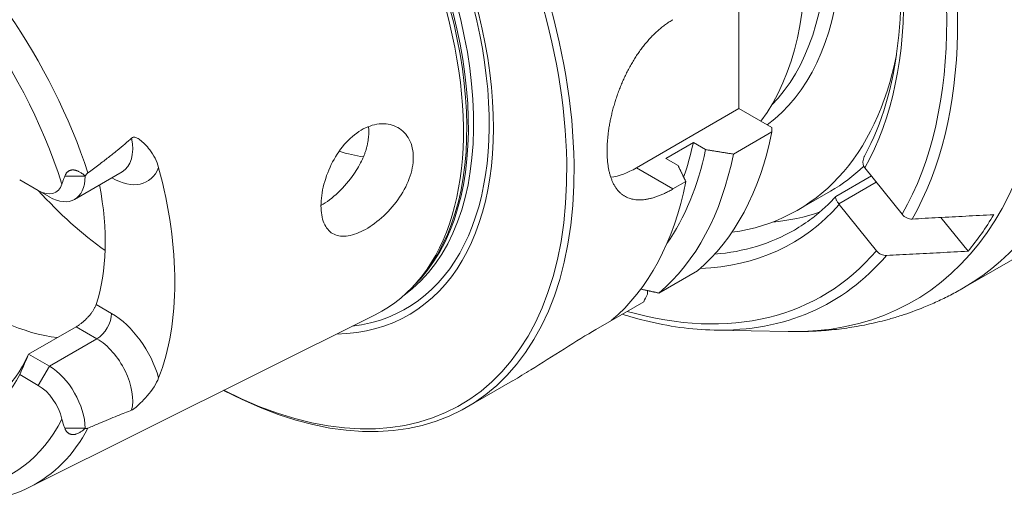
# Model space of a CAD drawing. Units: inches. Extents: x 0.5 to 22.4, y 0.5 to 17.2.
# Drawn here: x 1.5 to 3.2, y 13.3 to 14.2 of the extents above; entities that cross this region are included whole.
import ezdxf

# ---------------------------------------------------------------- set-up
doc = ezdxf.new("R2010")
doc.units = ezdxf.units.IN
doc.header["$LTSCALE"] = 2.083333
doc.header["$MEASUREMENT"] = 0
doc.layers.add('L', color=7, linetype='Continuous', lineweight=18)

msp = doc.modelspace()

# ---------------------------------------------------------------- linework, layer by layer
at = {"layer": 'L'}
for p, q in [((2.7342, 14.0308), (2.7342, 14.2519)), ((2.5556, 13.9276), (2.7342, 14.0308)), ((2.7914, 13.9978), (2.7342, 14.0308)), ((2.7915, 13.9903), (2.7245, 13.9516)), ((2.6548, 13.9717), (2.6069, 13.944)), ((2.676, 13.9594), (2.6548, 13.9717)), ((2.6281, 13.9318), (2.6069, 13.944)), ((2.6192, 13.8909), (2.5556, 13.9276)), ((2.9534, 13.9276), (3.0183, 13.8469)), ((1.514, 13.8882), (1.4816, 13.907)), ((1.5954, 13.9131), (1.5601, 13.9131)), ((1.5772, 13.8728), (1.6601, 13.9207)), ((2.9648, 13.9135), (2.903, 13.8778)), ((2.6416, 13.9038), (2.6192, 13.8909)), ((2.9079, 13.8652), (2.9733, 13.9029)), ((3.1253, 13.7187), (3.4333, 13.8965)), ((1.514, 13.8882), (1.5332, 13.8772)), ((2.8363, 13.8539), (2.8937, 13.8871)), ((2.9737, 13.7833), (2.9088, 13.8641)), ((3.0859, 13.8413), (3.1331, 13.7826)), ((2.5948, 13.7097), (2.6618, 13.7484)), ((2.1764, 13.732), (2.1701, 13.725)), ((2.5747, 13.7142), (2.5747, 13.7076)), ((1.6416, 13.6743), (1.6147, 13.6898)), ((2.5683, 13.6944), (2.512, 13.6619)), ((1.4986, 13.3718), (2.1004, 13.6716)), ((1.497, 13.6031), (1.5799, 13.651)), ((1.5799, 13.651), (1.6161, 13.6301)), ((2.485, 13.6463), (2.512, 13.6619)), ((2.6909, 13.6453), (2.8199, 13.6427)), ((1.6161, 13.6301), (1.5332, 13.5822)), ((1.5332, 13.5822), (1.497, 13.6031)), ((1.5332, 13.5822), (1.514, 13.5491)), ((1.4816, 13.5678), (1.514, 13.5491)), ((2.2603, 13.5109), (2.34, 13.557)), ((1.5601, 13.4744), (1.5954, 13.4744))]:
    msp.add_line(p, q, dxfattribs=at)
for centre, major_axis, ratio, start_param, end_param in [((3.0238, 14.9936), (0.5305, -0.9189), 0.57735, 0.143246, 2.402129), ((3.0277, 14.9958), (0.5323, -0.922), 0.57735, 0.121282, 2.401565), ((2.3578, 14.6091), (0.5221, -0.9042), 0.57735, 0.322324, 2.183275), ((2.3578, 14.6091), (0.4692, -0.8126), 0.57735, 0.329158, 2.269548), ((2.3652, 14.6133), (0.5302, -0.9184), 0.57735, 0.32139, 2.091503), ((2.5479, 14.7188), (0.5774, -1.0001), 0.57735, 0, 1.884116), ((2.4724, 14.6752), (0.5656, -0.9796), 0.57735, 5.947168, 8.210087), ((2.3195, 14.587), (-0.3744, 0.6485), 0.57735, 3.382395, 5.928072), ((1.8091, 14.2923), (0.4511, -0.7814), 0.57735, 5.541271, 10.166692), ((1.8028, 14.2886), (0.4466, -0.7735), 0.57735, 5.5524, 10.155563), ((1.8028, 14.2886), (-0.3562, 0.617), 0.57735, 2.831769, 6.593009), ((1.8039, 14.2893), (0.3503, -0.6067), 0.57735, 6.042918, 9.665045), ((1.7913, 14.282), (-0.34, 0.5889), 0.57735, 3.199714, 6.225064), ((1.7822, 14.2768), (0.34, -0.5889), 0.57735, 0.142486, 2.999107), ((1.771, 14.2702), (-0.3418, 0.592), 0.57735, 3.10616, 6.318618), ((1.779, 14.2749), (-0.3403, 0.5894), 0.57735, 3.327787, 6.096991), ((1.189, 13.9343), (-0.3212, 0.5563), 0.57735, 4.364396, 6.318618), ((1.1648, 13.9203), (-0.3032, 0.5251), 0.57735, 4.353, 6.642574), ((1.4199, 14.0676), (0.2391, -0.4141), 0.57735, 3.668024, 5.885137), ((2.3769, 14.6201), (0.3609, -0.6251), 0.57735, 0.16127, 0.785398), ((2.3897, 14.6275), (0.3699, -0.6407), 0.57735, 0.066526, 0.687682), ((2.3897, 14.6275), (0.4466, -0.7735), 0.57735, 6.051434, 6.867474), ((1.6161, 13.997), (0.044, -0.0763), 0.57735, 0, 1.030427), ((2.1664, 14.4986), (0.4511, -0.7814), 0.57735, 0.103845, 0.58404), ((1.1839, 13.9313), (0.2391, -0.4141), 0.57735, 4.314341, 6.681234), ((2.0819, 14.4498), (0.4297, -0.7442), 0.57735, 0.263333, 0.573839), ((2.0819, 14.4498), (0.415, -0.7188), 0.57735, 0.459185, 0.566257), ((1.1648, 13.9203), (0.3032, -0.5251), 0.57735, 4.353, 6.642574), ((1.9623, 14.3807), (0.2391, -0.4141), 0.57735, 5.723387, 5.854123), ((2.0994, 14.4599), (0.4511, -0.7814), 0.57735, 0.103845, 0.58404), ((1.1648, 13.9203), (0.2469, -0.4277), 0.57735, 4.361091, 6.634483), ((1.6416, 14.0117), (0.0621, -0.1075), 0.57735, 5.500897, 6.701815), ((1.2924, 13.9939), (-0.3248, 0.5626), 0.57735, 3.574704, 4.279277), ((2.5556, 14.075), (0.0902, 0.1563), 0.57735, 3.570227, 3.926991), ((2.4471, 14.6606), (0.4466, -0.7735), 0.57735, 0, 0.139697), ((2.9662, 13.935), (0.0148, -0.0104), 0.787346, 4.287771, 4.364828), ((1.5332, 13.9491), (0.044, -0.0763), 0.57735, 5.497787, 7.068583), ((1.514, 13.938), (0.0305, -0.0528), 0.57735, 5.497787, 6.766667), ((1.2924, 13.9939), (0.2391, -0.4141), 0.57735, 0.478331, 1.027269), ((2.0165, 14.412), (0.4511, -0.7814), 0.57735, 0.103845, 0.58404), ((1.6784, 14.2168), (0.2842, -0.4923), 0.57735, 5.076303, 5.377726), ((2.3578, 14.6091), (0.4692, -0.8126), 0.57735, 5.982221, 6.477626), ((2.9215, 13.8715), (0.0148, -0.0104), 0.787346, 4.287771, 4.364828), ((2.4663, 14.6717), (0.4601, -0.797), 0.57735, 6.02289, 6.177971), ((3.0311, 13.8542), (0.0148, -0.0104), 0.787633, 4.364135, 5.49854), ((2.4663, 14.6717), (0.5636, -0.9761), 0.57735, 0.205737, 0.317861), ((2.3706, 14.6164), (0.4601, -0.797), 0.57735, 6.014361, 6.283185), ((2.3578, 14.6091), (0.5221, -0.9042), 0.57735, 5.746594, 6.48446), ((2.3652, 14.6133), (0.5302, -0.9184), 0.57735, 5.947168, 6.485394), ((2.9864, 13.7907), (0.0148, -0.0104), 0.787637, 4.364135, 5.49854), ((0.0397, 14.5021), (-2.2639, -3.9211), 0.577348, 1.695878, 1.699134), ((1.6161, 13.6596), (-0.018, -0.0313), 0.57735, 0.785398, 2.356194), ((1.6416, 13.5729), (0.0621, -0.1075), 0.57735, 1.152166, 2.356194), ((1.6161, 13.5582), (0.044, -0.0763), 0.57735, 0.540369, 2.356194), ((1.5332, 13.5103), (-0.044, 0.0763), 0.57735, 3.926991, 5.497787), ((1.514, 13.4993), (-0.0305, 0.0528), 0.57735, 4.228907, 5.497787), ((1.189, 13.9343), (0.3212, -0.5563), 0.57735, 6.247753, 6.631179)]:
    msp.add_ellipse(centre, major_axis=major_axis, ratio=ratio, start_param=start_param, end_param=end_param, dxfattribs=at)
for points, knots in [([(2.9535, 13.9494), (2.9829, 14.0035), (3.0026, 14.0697), (3.0195, 14.218), (3.0171, 14.2998), (2.9904, 14.4715), (2.9662, 14.5614), (2.8984, 14.7401), (2.8548, 14.829), (2.7524, 14.9965), (2.6937, 15.0751), (2.5674, 15.214), (2.4998, 15.2743), (2.427, 15.3253), (2.4228, 15.3282), (2.4186, 15.3311)], [5.837955, 5.837955, 5.837955, 5.837955, 6.160493, 6.160493, 6.477428, 6.477428, 6.794313, 6.794313, 7.111753, 7.111753, 7.429367, 7.429367, 7.746681, 7.746681, 7.766187, 7.766187, 7.766187, 7.766187]), ([(2.6192, 14.1855), (2.6171, 14.1843), (2.6149, 14.183), (2.6128, 14.1816), (2.6106, 14.1802), (2.6085, 14.1787), (2.6063, 14.1772), (2.6042, 14.1756), (2.6021, 14.174), (2.6, 14.1724), (2.5979, 14.1707), (2.5959, 14.169), (2.5938, 14.1672), (2.5918, 14.1654), (2.5898, 14.1635), (2.5878, 14.1616), (2.5858, 14.1597), (2.5838, 14.1577), (2.5818, 14.1557), (2.5799, 14.1537), (2.578, 14.1516), (2.5761, 14.1494), (2.5742, 14.1473), (2.5723, 14.145), (2.5704, 14.1428), (2.5686, 14.1405), (2.5668, 14.1382), (2.565, 14.1358), (2.5632, 14.1335), (2.5614, 14.1311), (2.5597, 14.1286), (2.558, 14.1261), (2.5563, 14.1236), (2.5546, 14.1211), (2.553, 14.1185), (2.5514, 14.1159), (2.5498, 14.1133), (2.5482, 14.1107), (2.5466, 14.108), (2.5451, 14.1053), (2.5436, 14.1026), (2.5421, 14.0998), (2.5407, 14.0971), (2.5393, 14.0943), (2.5379, 14.0915), (2.5365, 14.0887), (2.5351, 14.0858), (2.5338, 14.083), (2.5325, 14.0801), (2.5313, 14.0773), (2.53, 14.0744), (2.5288, 14.0715), (2.5276, 14.0686), (2.5265, 14.0657), (2.5254, 14.0627), (2.5243, 14.0598), (2.5232, 14.0569), (2.5222, 14.0539), (2.5212, 14.051), (2.5202, 14.0481), (2.5192, 14.0451), (2.5183, 14.0422), (2.5174, 14.0392), (2.5166, 14.0363), (2.5157, 14.0333), (2.5149, 14.0304), (2.5142, 14.0275), (2.5134, 14.0246), (2.5127, 14.0216), (2.512, 14.0187), (2.5114, 14.0158), (2.5107, 14.0129), (2.5102, 14.0101), (2.5096, 14.0072), (2.5091, 14.0043), (2.5086, 14.0015), (2.5081, 13.9987), (2.5076, 13.9958), (2.5072, 13.993), (2.5068, 13.9903), (2.5065, 13.9875), (2.5062, 13.9847), (2.5059, 13.982), (2.5056, 13.9793), (2.5054, 13.9766), (2.5051, 13.9739), (2.505, 13.9713), (2.5048, 13.9687), (2.5047, 13.9661), (2.5046, 13.9635), (2.5046, 13.9609), (2.5045, 13.9584), (2.5045, 13.9559), (2.5046, 13.9534), (2.5046, 13.9509), (2.5047, 13.9485), (2.5048, 13.9461), (2.505, 13.9437), (2.5051, 13.9414), (2.5054, 13.9391), (2.5056, 13.9368), (2.5058, 13.9345), (2.5062, 13.9323), (2.5065, 13.9301), (2.5068, 13.9279), (2.5072, 13.9258), (2.5076, 13.9237), (2.5081, 13.9217), (2.5086, 13.9197), (2.5091, 13.9177), (2.5096, 13.9157), (2.5102, 13.9138), (2.5107, 13.9119), (2.5114, 13.9101), (2.512, 13.9083), (2.5127, 13.9065), (2.5134, 13.9048), (2.5142, 13.9031), (2.5149, 13.9015), (2.5157, 13.8999), (2.5166, 13.8983), (2.5174, 13.8968), (2.5183, 13.8953), (2.5192, 13.8939), (2.5202, 13.8925), (2.5212, 13.8911), (2.5222, 13.8898), (2.5232, 13.8885), (2.5243, 13.8873), (2.5254, 13.8862), (2.5265, 13.885), (2.5276, 13.8839), (2.5288, 13.8829), (2.53, 13.8819), (2.5313, 13.8809), (2.5325, 13.8801), (2.5338, 13.8792), (2.5351, 13.8784), (2.5365, 13.8776), (2.5379, 13.8769), (2.5393, 13.8762), (2.5407, 13.8756), (2.5421, 13.875), (2.5436, 13.8745), (2.5451, 13.8741), (2.5466, 13.8736), (2.5482, 13.8732), (2.5498, 13.8729), (2.5514, 13.8726), (2.553, 13.8724), (2.5546, 13.8722), (2.5563, 13.872), (2.558, 13.8719), (2.5597, 13.8719), (2.5614, 13.8719), (2.5632, 13.8719), (2.565, 13.872), (2.5668, 13.8721), (2.5686, 13.8723), (2.5704, 13.8725), (2.5723, 13.8728), (2.5742, 13.8731), (2.5761, 13.8735), (2.578, 13.8739), (2.5799, 13.8743), (2.5818, 13.8748), (2.5838, 13.8753), (2.5858, 13.8759), (2.5878, 13.8766), (2.5898, 13.8772), (2.5918, 13.8779), (2.5938, 13.8787), (2.5959, 13.8794), (2.5979, 13.8803), (2.6, 13.8812), (2.6021, 13.8821), (2.6042, 13.883), (2.6063, 13.8841), (2.6085, 13.8851), (2.6106, 13.8862), (2.6128, 13.8873), (2.6149, 13.8884), (2.6171, 13.8896), (2.6192, 13.8909)], [0, 0, 0, 0, 0.016393, 0.016393, 0.016393, 0.032787, 0.032787, 0.032787, 0.04918, 0.04918, 0.04918, 0.065574, 0.065574, 0.065574, 0.081967, 0.081967, 0.081967, 0.098361, 0.098361, 0.098361, 0.114754, 0.114754, 0.114754, 0.131148, 0.131148, 0.131148, 0.147541, 0.147541, 0.147541, 0.163934, 0.163934, 0.163934, 0.180328, 0.180328, 0.180328, 0.196721, 0.196721, 0.196721, 0.213115, 0.213115, 0.213115, 0.229508, 0.229508, 0.229508, 0.245902, 0.245902, 0.245902, 0.262295, 0.262295, 0.262295, 0.278689, 0.278689, 0.278689, 0.295082, 0.295082, 0.295082, 0.311475, 0.311475, 0.311475, 0.327869, 0.327869, 0.327869, 0.344262, 0.344262, 0.344262, 0.360656, 0.360656, 0.360656, 0.377049, 0.377049, 0.377049, 0.393443, 0.393443, 0.393443, 0.409836, 0.409836, 0.409836, 0.42623, 0.42623, 0.42623, 0.442623, 0.442623, 0.442623, 0.459016, 0.459016, 0.459016, 0.47541, 0.47541, 0.47541, 0.491803, 0.491803, 0.491803, 0.508197, 0.508197, 0.508197, 0.52459, 0.52459, 0.52459, 0.540984, 0.540984, 0.540984, 0.557377, 0.557377, 0.557377, 0.57377, 0.57377, 0.57377, 0.590164, 0.590164, 0.590164, 0.606557, 0.606557, 0.606557, 0.622951, 0.622951, 0.622951, 0.639344, 0.639344, 0.639344, 0.655738, 0.655738, 0.655738, 0.672131, 0.672131, 0.672131, 0.688525, 0.688525, 0.688525, 0.704918, 0.704918, 0.704918, 0.721311, 0.721311, 0.721311, 0.737705, 0.737705, 0.737705, 0.754098, 0.754098, 0.754098, 0.770492, 0.770492, 0.770492, 0.786885, 0.786885, 0.786885, 0.803279, 0.803279, 0.803279, 0.819672, 0.819672, 0.819672, 0.836066, 0.836066, 0.836066, 0.852459, 0.852459, 0.852459, 0.868852, 0.868852, 0.868852, 0.885246, 0.885246, 0.885246, 0.901639, 0.901639, 0.901639, 0.918033, 0.918033, 0.918033, 0.934426, 0.934426, 0.934426, 0.95082, 0.95082, 0.95082, 0.967213, 0.967213, 0.967213, 0.983607, 0.983607, 0.983607, 1, 1, 1, 1]), ([(2.0799, 13.8185), (2.0901, 13.8237), (2.1012, 13.8314), (2.1223, 13.8501), (2.1323, 13.8611), (2.1482, 13.8834), (2.1553, 13.8961), (2.1647, 13.9216), (2.1671, 13.9344), (2.1671, 13.9568), (2.1647, 13.9679), (2.1553, 13.9861), (2.1482, 13.9932), (2.1323, 14.0023), (2.1223, 14.0048), (2.1012, 14.004), (2.0901, 14.0007), (2.0699, 13.99), (2.0595, 13.9819), (2.041, 13.9619), (2.0329, 13.9499), (2.0203, 13.926), (2.015, 13.9124), (2.008, 13.8857), (2.0063, 13.8727), (2.0063, 13.8506), (2.008, 13.8401), (2.015, 13.8233), (2.0203, 13.817), (2.0329, 13.8097), (2.041, 13.808), (2.0595, 13.8099), (2.0699, 13.8133), (2.0799, 13.8185)], [-3.62526, -3.62526, -3.62526, -3.62526, -3.396909, -3.396909, -3.168557, -3.168557, -2.940537, -2.940537, -2.712516, -2.712516, -2.484495, -2.484495, -2.256475, -2.256475, -2.028123, -2.028123, -1.799772, -1.799772, -1.574964, -1.574964, -1.350157, -1.350157, -1.125021, -1.125021, -0.899886, -0.899886, -0.67475, -0.67475, -0.449615, -0.449615, -0.224807, -0.224807, 0, 0, 0, 0]), ([(2.0891, 13.9995), (2.0892, 13.9981), (2.0893, 13.9968), (2.0894, 13.9953), (2.0895, 13.9937), (2.0895, 13.9921), (2.0895, 13.9904), (2.0895, 13.9888), (2.0895, 13.9871), (2.0894, 13.9854), (2.0893, 13.9837), (2.0892, 13.982), (2.089, 13.9803), (2.0888, 13.9785), (2.0886, 13.9768), (2.0883, 13.9751), (2.0881, 13.9733), (2.0877, 13.9715), (2.0874, 13.9698), (2.087, 13.968), (2.0866, 13.9662), (2.0861, 13.9644), (2.0857, 13.9627), (2.0852, 13.9609), (2.0847, 13.9591), (2.0841, 13.9573), (2.0835, 13.9555), (2.0829, 13.9537), (2.0823, 13.9519), (2.0816, 13.9501), (2.0809, 13.9483), (2.0802, 13.9466), (2.0794, 13.9448), (2.0786, 13.943)], [0.3956918, 0.3956918, 0.3956918, 0.3956918, 0.4444444, 0.4444444, 0.4444444, 0.5, 0.5, 0.5, 0.5555556, 0.5555556, 0.5555556, 0.6111111, 0.6111111, 0.6111111, 0.6666667, 0.6666667, 0.6666667, 0.7222222, 0.7222222, 0.7222222, 0.7777778, 0.7777778, 0.7777778, 0.8333333, 0.8333333, 0.8333333, 0.8888889, 0.8888889, 0.8888889, 0.9444444, 0.9444444, 0.9444444, 1, 1, 1, 1]), ([(1.6765, 13.9795), (1.6728, 13.9762), (1.6689, 13.9727), (1.6647, 13.9691), (1.6605, 13.9655), (1.656, 13.9617), (1.6513, 13.9579), (1.6465, 13.954), (1.6415, 13.95), (1.6362, 13.9458), (1.6309, 13.9417), (1.6252, 13.9374), (1.6193, 13.9329), (1.6133, 13.9284), (1.6071, 13.9237), (1.6005, 13.9189)], [0, 0, 0, 0, 0.2, 0.2, 0.2, 0.4, 0.4, 0.4, 0.6, 0.6, 0.6, 0.8, 0.8, 0.8, 1, 1, 1, 1]), ([(1.6765, 13.9795), (1.677, 13.98), (1.6775, 13.9803), (1.6789, 13.981), (1.6797, 13.9811), (1.6815, 13.9811), (1.6827, 13.981), (1.6866, 13.9795), (1.6891, 13.9778), (1.6961, 13.9727), (1.7025, 13.9666), (1.7149, 13.95), (1.7204, 13.9397), (1.7236, 13.928)], [0.711767, 0.711767, 0.711767, 0.711767, 0.7321723, 0.7321723, 0.7595802, 0.7595802, 0.7911092, 0.7911092, 0.8473743, 0.8473743, 0.9946796, 0.9946796, 1.1597082, 1.1597082, 1.1597082, 1.1597082]), ([(2.0786, 13.943), (2.0744, 13.9339), (2.0693, 13.925), (2.0561, 13.9057), (2.0465, 13.8945), (2.0264, 13.8755), (2.0159, 13.8677), (2.0063, 13.8621)], [1.1960724, 1.1960724, 1.1960724, 1.1960724, 1.3596403, 1.3596403, 1.586254, 1.586254, 1.8096526, 1.8096526, 1.8096526, 1.8096526]), ([(2.9535, 13.9494), (2.9531, 13.9486), (2.9528, 13.9479), (2.9511, 13.9442), (2.9503, 13.9411), (2.95, 13.9361), (2.9503, 13.9339), (2.9514, 13.9308), (2.9519, 13.9297), (2.9526, 13.9287)], [0.0618006, 0.0618006, 0.0618006, 0.0618006, 0.076055, 0.076055, 0.1354164, 0.1354164, 0.179624, 0.179624, 0.2054676, 0.2054676, 0.2054676, 0.2054676]), ([(1.4986, 13.3718), (1.463, 13.354), (1.4229, 13.3453), (1.3359, 13.3456), (1.2888, 13.3558), (1.1915, 13.3949), (1.1413, 13.4247), (1.0443, 13.5007), (0.9975, 13.5469), (0.9123, 13.6505), (0.8738, 13.7079), (0.8139, 13.8187), (0.7906, 13.8713), (0.7724, 13.9241)], [0.820831, 0.820831, 0.820831, 0.820831, 1.109758, 1.109758, 1.419405, 1.419405, 1.747003, 1.747003, 2.076307, 2.076307, 2.404049, 2.404049, 2.679513, 2.679513, 2.679513, 2.679513]), ([(1.5601, 13.9131), (1.5604, 13.9138), (1.5606, 13.9145), (1.5609, 13.9151), (1.5612, 13.9157), (1.5616, 13.9163), (1.5619, 13.9168), (1.5622, 13.9173), (1.5625, 13.9178), (1.5628, 13.9182), (1.5631, 13.9187), (1.5635, 13.9191), (1.5638, 13.9194), (1.5641, 13.9198), (1.5645, 13.9201), (1.5648, 13.9205), (1.5651, 13.9208), (1.5655, 13.921), (1.5658, 13.9213), (1.5661, 13.9216), (1.5665, 13.9218), (1.5668, 13.922), (1.5672, 13.9222), (1.5675, 13.9224), (1.5679, 13.9226), (1.5682, 13.9228), (1.5686, 13.923), (1.5689, 13.9231), (1.5693, 13.9233), (1.5697, 13.9234), (1.57, 13.9235), (1.5704, 13.9236), (1.5708, 13.9237), (1.5712, 13.9238), (1.5716, 13.9239), (1.572, 13.9239), (1.5724, 13.924), (1.5728, 13.924), (1.5732, 13.924), (1.5736, 13.9241), (1.5741, 13.9241), (1.5745, 13.9241), (1.575, 13.924), (1.5754, 13.924), (1.5759, 13.924), (1.5764, 13.9239), (1.5769, 13.9239), (1.5774, 13.9238), (1.5779, 13.9237), (1.5784, 13.9235), (1.579, 13.9234), (1.5795, 13.9233), (1.5801, 13.9231), (1.5807, 13.9229), (1.5813, 13.9227), (1.5819, 13.9224), (1.5826, 13.9222), (1.5832, 13.9219), (1.5839, 13.9216), (1.5846, 13.9212), (1.5853, 13.9209), (1.5861, 13.9205), (1.5868, 13.9201), (1.5876, 13.9196), (1.5884, 13.9191), (1.5892, 13.9186), (1.59, 13.918), (1.5909, 13.9174), (1.5917, 13.9167), (1.5926, 13.916), (1.5935, 13.9153), (1.5945, 13.9145), (1.5954, 13.9137)], [0, 0, 0, 0, 0.041667, 0.041667, 0.041667, 0.083333, 0.083333, 0.083333, 0.125, 0.125, 0.125, 0.166667, 0.166667, 0.166667, 0.208333, 0.208333, 0.208333, 0.25, 0.25, 0.25, 0.291667, 0.291667, 0.291667, 0.333333, 0.333333, 0.333333, 0.375, 0.375, 0.375, 0.416667, 0.416667, 0.416667, 0.458333, 0.458333, 0.458333, 0.5, 0.5, 0.5, 0.541667, 0.541667, 0.541667, 0.583333, 0.583333, 0.583333, 0.625, 0.625, 0.625, 0.666667, 0.666667, 0.666667, 0.708333, 0.708333, 0.708333, 0.75, 0.75, 0.75, 0.791667, 0.791667, 0.791667, 0.833333, 0.833333, 0.833333, 0.875, 0.875, 0.875, 0.916667, 0.916667, 0.916667, 0.958333, 0.958333, 0.958333, 1, 1, 1, 1]), ([(1.5601, 13.9131), (1.5597, 13.9122), (1.5593, 13.9112), (1.559, 13.9103), (1.5586, 13.9094), (1.5583, 13.9084), (1.5579, 13.9075), (1.5576, 13.9065), (1.5573, 13.9056), (1.5569, 13.9047), (1.5566, 13.9037), (1.5563, 13.9028), (1.556, 13.902), (1.5557, 13.9011), (1.5554, 13.9003), (1.5552, 13.8994)], [0, 0, 0, 0, 0.2, 0.2, 0.2, 0.4, 0.4, 0.4, 0.6, 0.6, 0.6, 0.8, 0.8, 0.8, 1, 1, 1, 1]), ([(1.5954, 13.9137), (1.5958, 13.9142), (1.5962, 13.9146), (1.5965, 13.9151), (1.5969, 13.9155), (1.5973, 13.9159), (1.5976, 13.9163), (1.5979, 13.9166), (1.5983, 13.917), (1.5986, 13.9173), (1.5989, 13.9176), (1.5992, 13.9179), (1.5995, 13.9182), (1.5999, 13.9184), (1.6002, 13.9187), (1.6005, 13.9189)], [0, 0, 0, 0, 0.2, 0.2, 0.2, 0.4, 0.4, 0.4, 0.6, 0.6, 0.6, 0.8, 0.8, 0.8, 1, 1, 1, 1]), ([(2.8307, 13.8194), (2.836, 13.8225), (2.8412, 13.8257), (2.8514, 13.8325), (2.8564, 13.8361), (2.8663, 13.8435), (2.8711, 13.8474), (2.8805, 13.8555), (2.8851, 13.8597), (2.8941, 13.8684), (2.8985, 13.8729), (2.9028, 13.8776)], [5.4977871, 5.4977871, 5.4977871, 5.4977871, 5.5337702, 5.5337702, 5.5697532, 5.5697532, 5.6057362, 5.6057362, 5.6417192, 5.6417192, 5.6777023, 5.6777023, 5.6777023, 5.6777023]), ([(2.903, 13.8778), (2.9026, 13.8775), (2.9024, 13.877), (2.9026, 13.8751), (2.903, 13.8738), (2.9043, 13.871), (2.9051, 13.8696), (2.9066, 13.8671), (2.9073, 13.8662), (2.9079, 13.8652)], [-0.3476702, -0.3476702, -0.3476702, -0.3476702, -0.3054647, -0.3054647, -0.2569946, -0.2569946, -0.2208979, -0.2208979, -0.1997959, -0.1997959, -0.1997959, -0.1997959]), ([(3.0357, 13.8386), (3.0509, 13.8394), (3.0663, 13.8403), (3.0818, 13.8411), (3.0974, 13.8419), (3.1132, 13.8427), (3.1291, 13.8436), (3.1451, 13.8444), (3.1613, 13.8453), (3.1777, 13.8461)], [0.0000103, 0.0000103, 0.0000103, 0.0000103, 0.3333333, 0.3333333, 0.3333333, 0.6666667, 0.6666667, 0.6666667, 1, 1, 1, 1]), ([(3.1331, 13.7826), (3.1167, 13.7817), (3.1005, 13.7809), (3.0845, 13.78), (3.0685, 13.7792), (3.0527, 13.7784), (3.0372, 13.7775), (3.0216, 13.7767), (3.0062, 13.7759), (2.9911, 13.7751)], [0, 0, 0, 0, 0.3333333, 0.3333333, 0.3333333, 0.6666667, 0.6666667, 0.6666667, 0.99999, 0.99999, 0.99999, 0.99999]), ([(3.1253, 13.7187), (3.1216, 13.7165), (3.1178, 13.7144), (3.1103, 13.7103), (3.1065, 13.7083), (3.0988, 13.7043), (3.095, 13.7024), (3.0873, 13.6986), (3.0834, 13.6968), (3.0756, 13.6932), (3.0717, 13.6914), (3.0677, 13.6897)], [0.78539816, 0.78539816, 0.78539816, 0.78539816, 0.79886577, 0.79886577, 0.81233338, 0.81233338, 0.82580099, 0.82580099, 0.83926859, 0.83926859, 0.8527362, 0.8527362, 0.8527362, 0.8527362]), ([(1.6147, 13.6898), (1.6145, 13.6892), (1.6142, 13.6886), (1.614, 13.6879), (1.6137, 13.6872), (1.6134, 13.6866), (1.6131, 13.6859), (1.6128, 13.6852), (1.6125, 13.6845), (1.6121, 13.6838), (1.6117, 13.6831), (1.6113, 13.6824), (1.6109, 13.6817), (1.6105, 13.681), (1.6101, 13.6802), (1.6096, 13.6795), (1.6091, 13.6788), (1.6087, 13.6781), (1.6082, 13.6773), (1.6077, 13.6766), (1.6071, 13.6759), (1.6066, 13.6752), (1.6061, 13.6744), (1.6055, 13.6737), (1.6049, 13.673), (1.6044, 13.6723), (1.6038, 13.6716), (1.6032, 13.6709), (1.6026, 13.6702), (1.602, 13.6695), (1.6013, 13.6688), (1.6007, 13.6681), (1.6001, 13.6674), (1.5994, 13.6667), (1.5988, 13.6661), (1.5982, 13.6654), (1.5975, 13.6647), (1.5968, 13.6641), (1.5962, 13.6635), (1.5955, 13.6628), (1.5949, 13.6622), (1.5942, 13.6616), (1.5935, 13.661), (1.5929, 13.6604), (1.5922, 13.6598), (1.5915, 13.6593), (1.5909, 13.6587), (1.5902, 13.6582), (1.5895, 13.6576), (1.5889, 13.6571), (1.5882, 13.6566), (1.5876, 13.6561), (1.5869, 13.6556), (1.5862, 13.6551), (1.5856, 13.6546), (1.5849, 13.6542), (1.5843, 13.6537), (1.5837, 13.6533), (1.583, 13.6529), (1.5824, 13.6525), (1.5818, 13.6521), (1.5812, 13.6517), (1.5805, 13.6513), (1.5799, 13.651)], [0, 0, 0, 0, 0.047619, 0.047619, 0.047619, 0.095238, 0.095238, 0.095238, 0.142857, 0.142857, 0.142857, 0.190476, 0.190476, 0.190476, 0.238095, 0.238095, 0.238095, 0.285714, 0.285714, 0.285714, 0.333333, 0.333333, 0.333333, 0.380952, 0.380952, 0.380952, 0.428571, 0.428571, 0.428571, 0.47619, 0.47619, 0.47619, 0.52381, 0.52381, 0.52381, 0.571429, 0.571429, 0.571429, 0.619048, 0.619048, 0.619048, 0.666667, 0.666667, 0.666667, 0.714286, 0.714286, 0.714286, 0.761905, 0.761905, 0.761905, 0.809524, 0.809524, 0.809524, 0.857143, 0.857143, 0.857143, 0.904762, 0.904762, 0.904762, 0.952381, 0.952381, 0.952381, 1, 1, 1, 1]), ([(2.9965, 13.6645), (3.003, 13.6664), (3.0099, 13.6684), (3.0292, 13.6747), (3.0426, 13.6794), (3.0602, 13.6866), (3.064, 13.6881), (3.0677, 13.6897)], [-4.4853332, -4.4853332, -4.4853332, -4.4853332, -4.3080973, -4.3080973, -4.0054624, -4.0054624, -3.9224639, -3.9224639, -3.9224639, -3.9224639]), ([(2.6909, 13.6453), (2.6714, 13.6457), (2.6515, 13.6473), (2.6112, 13.6528), (2.5908, 13.6567), (2.5572, 13.665), (2.544, 13.6687), (2.5308, 13.6728)], [1.121415, 1.121415, 1.121415, 1.121415, 1.2061694, 1.2061694, 1.2909239, 1.2909239, 1.3444918, 1.3444918, 1.3444918, 1.3444918]), ([(2.9965, 13.6645), (2.9849, 13.6613), (2.9732, 13.6584), (2.9498, 13.6534), (2.9381, 13.6513), (2.9145, 13.6477), (2.9026, 13.6463), (2.879, 13.6441), (2.8671, 13.6434), (2.8435, 13.6425), (2.8317, 13.6425), (2.8199, 13.6427)], [0.9319764, 0.9319764, 0.9319764, 0.9319764, 0.9698641, 0.9698641, 1.0077518, 1.0077518, 1.0456396, 1.0456396, 1.0835273, 1.0835273, 1.121415, 1.121415, 1.121415, 1.121415]), ([(2.485, 13.6463), (2.4691, 13.6371), (2.45, 13.6254), (2.4105, 13.6004), (2.3901, 13.5873), (2.3616, 13.5698), (2.3509, 13.5633), (2.3403, 13.5571), (2.3401, 13.5571), (2.34, 13.557)], [0, 0, 0, 0, 0.3729382, 0.3729382, 0.7458765, 0.7458765, 0.949212, 0.949212, 0.9524021, 0.9524021, 0.9524021, 0.9524021]), ([(1.7236, 13.562), (1.7217, 13.5571), (1.7189, 13.552), (1.7084, 13.5357), (1.699, 13.5253), (1.69, 13.5162), (1.6875, 13.5138), (1.6835, 13.5103), (1.6822, 13.5093), (1.6801, 13.5078), (1.6792, 13.5072), (1.6776, 13.5064), (1.677, 13.5061), (1.6765, 13.5059)], [0.3752708, 0.3752708, 0.3752708, 0.3752708, 0.4878898, 0.4878898, 0.7267482, 0.7267482, 0.8029836, 0.8029836, 0.8537709, 0.8537709, 0.898554, 0.898554, 0.9299512, 0.9299512, 0.9299512, 0.9299512]), ([(1.6005, 13.4746), (1.6071, 13.4774), (1.6133, 13.4801), (1.6193, 13.4826), (1.6252, 13.4852), (1.6309, 13.4876), (1.6362, 13.4898), (1.6415, 13.492), (1.6465, 13.4941), (1.6513, 13.496), (1.656, 13.4979), (1.6605, 13.4997), (1.6647, 13.5014), (1.6689, 13.503), (1.6728, 13.5045), (1.6765, 13.5059)], [0, 0, 0, 0, 0.2, 0.2, 0.2, 0.4, 0.4, 0.4, 0.6, 0.6, 0.6, 0.8, 0.8, 0.8, 1, 1, 1, 1]), ([(1.5601, 13.4744), (1.5597, 13.4753), (1.5593, 13.4763), (1.559, 13.4773), (1.5586, 13.4783), (1.5583, 13.4793), (1.5579, 13.4804), (1.5576, 13.4814), (1.5573, 13.4825), (1.5569, 13.4836), (1.5566, 13.4847), (1.5563, 13.4858), (1.556, 13.487), (1.5557, 13.4881), (1.5554, 13.4892), (1.5552, 13.4903)], [0, 0, 0, 0, 0.2, 0.2, 0.2, 0.4, 0.4, 0.4, 0.6, 0.6, 0.6, 0.8, 0.8, 0.8, 1, 1, 1, 1]), ([(1.5601, 13.4744), (1.5604, 13.4737), (1.5606, 13.473), (1.5609, 13.4724), (1.5612, 13.4718), (1.5616, 13.4712), (1.5619, 13.4707), (1.5622, 13.4702), (1.5625, 13.4697), (1.5628, 13.4693), (1.5631, 13.4688), (1.5635, 13.4684), (1.5638, 13.4681), (1.5641, 13.4677), (1.5645, 13.4674), (1.5648, 13.467), (1.5651, 13.4667), (1.5655, 13.4664), (1.5658, 13.4662), (1.5661, 13.4659), (1.5665, 13.4657), (1.5668, 13.4655), (1.5672, 13.4653), (1.5675, 13.4651), (1.5679, 13.4649), (1.5682, 13.4647), (1.5686, 13.4645), (1.5689, 13.4644), (1.5693, 13.4642), (1.5697, 13.4641), (1.57, 13.464), (1.5704, 13.4639), (1.5708, 13.4638), (1.5712, 13.4637), (1.5716, 13.4636), (1.572, 13.4636), (1.5724, 13.4635), (1.5728, 13.4635), (1.5732, 13.4635), (1.5736, 13.4634), (1.5741, 13.4634), (1.5745, 13.4634), (1.575, 13.4635), (1.5754, 13.4635), (1.5759, 13.4635), (1.5764, 13.4636), (1.5769, 13.4636), (1.5774, 13.4637), (1.5779, 13.4638), (1.5784, 13.4639), (1.579, 13.4641), (1.5795, 13.4642), (1.5801, 13.4644), (1.5807, 13.4646), (1.5813, 13.4648), (1.5819, 13.4651), (1.5826, 13.4653), (1.5832, 13.4656), (1.5839, 13.4659), (1.5846, 13.4662), (1.5853, 13.4666), (1.5861, 13.467), (1.5868, 13.4674), (1.5876, 13.4679), (1.5884, 13.4684), (1.5892, 13.4689), (1.59, 13.4695), (1.5909, 13.4701), (1.5917, 13.4708), (1.5926, 13.4715), (1.5935, 13.4722), (1.5945, 13.473), (1.5954, 13.4738)], [0, 0, 0, 0, 0.041667, 0.041667, 0.041667, 0.083333, 0.083333, 0.083333, 0.125, 0.125, 0.125, 0.166667, 0.166667, 0.166667, 0.208333, 0.208333, 0.208333, 0.25, 0.25, 0.25, 0.291667, 0.291667, 0.291667, 0.333333, 0.333333, 0.333333, 0.375, 0.375, 0.375, 0.416667, 0.416667, 0.416667, 0.458333, 0.458333, 0.458333, 0.5, 0.5, 0.5, 0.541667, 0.541667, 0.541667, 0.583333, 0.583333, 0.583333, 0.625, 0.625, 0.625, 0.666667, 0.666667, 0.666667, 0.708333, 0.708333, 0.708333, 0.75, 0.75, 0.75, 0.791667, 0.791667, 0.791667, 0.833333, 0.833333, 0.833333, 0.875, 0.875, 0.875, 0.916667, 0.916667, 0.916667, 0.958333, 0.958333, 0.958333, 1, 1, 1, 1]), ([(1.6005, 13.4746), (1.6002, 13.4744), (1.5999, 13.4743), (1.5995, 13.4742), (1.5992, 13.4741), (1.5989, 13.474), (1.5986, 13.4739), (1.5983, 13.4739), (1.5979, 13.4738), (1.5976, 13.4738), (1.5973, 13.4738), (1.5969, 13.4737), (1.5965, 13.4737), (1.5962, 13.4737), (1.5958, 13.4738), (1.5954, 13.4738)], [0, 0, 0, 0, 0.2, 0.2, 0.2, 0.4, 0.4, 0.4, 0.6, 0.6, 0.6, 0.8, 0.8, 0.8, 1, 1, 1, 1])]:
    msp.add_open_spline(points, degree=3, knots=knots, dxfattribs=at)
for points in [[(2.7914, 13.9978), (2.7914, 13.997), (2.7914, 13.9953), (2.7914, 13.9928), (2.7915, 13.9912), (2.7915, 13.9903)], [(1.5954, 13.9131), (1.5954, 13.9133), (1.5954, 13.9135), (1.5954, 13.9137)], [(1.4816, 13.5678), (1.4869, 13.5795), (1.492, 13.5913), (1.497, 13.6031)], [(1.5954, 13.4738), (1.5954, 13.474), (1.5954, 13.4742), (1.5954, 13.4744)]]:
    msp.add_open_spline(points, degree=3, dxfattribs=at)
for points, weights in [([(2.7245, 13.9516), (2.6996, 13.9556), (2.676, 13.9594)], [1.02142173567, 1.02259572983, 1.02313728833]), ([(2.6281, 13.9318), (2.6347, 13.9181), (2.6416, 13.9038)], [1.02109684297, 1.01827267004, 1.01482767066]), ([(2.5948, 13.7097), (2.5788, 13.7132), (2.5632, 13.7167)], [1.04497754837, 1.04696660802, 1.04864309086])]:
    msp.add_rational_spline(points, weights, degree=2, dxfattribs=at)

doc.saveas('drawing.dxf')
